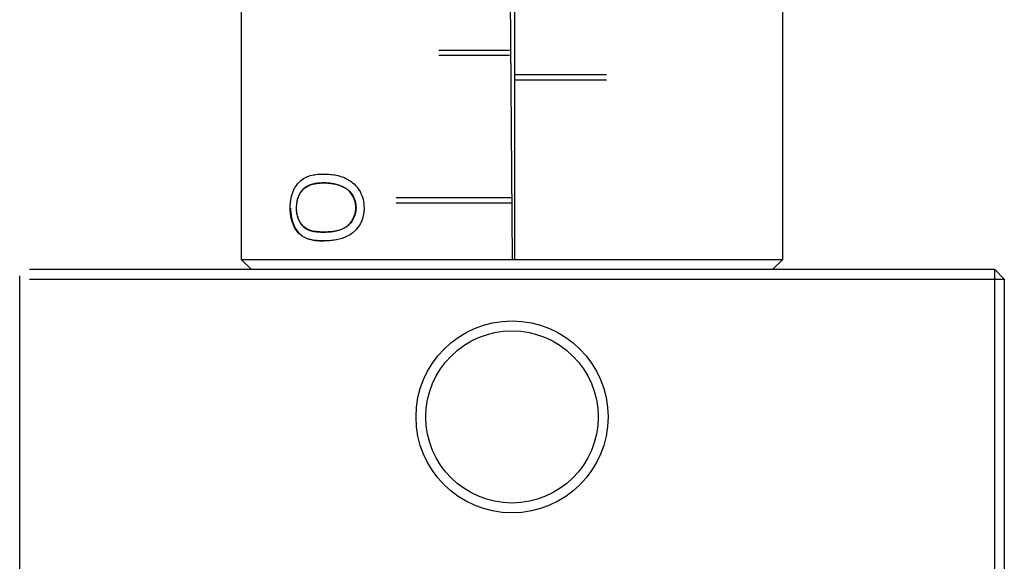
# Model space of a CAD drawing. Units: millimetres. Extents: x 12220 to 12640, y -7579 to -7282.
# Drawn here: x 12429 to 12449, y -7441 to -7430 of the extents above; entities that cross this region are included whole.
import ezdxf

# ---------------------------------------------------------------- set-up
doc = ezdxf.new("R2010")
doc.units = ezdxf.units.MM
doc.header["$LTSCALE"] = 10
doc.layers.add('1轮廓实线层', color=7, linetype='Continuous')

msp = doc.modelspace()

# ---------------------------------------------------------------- linework, layer by layer
at = {"layer": '1轮廓实线层'}
for p, q in [((12433.56186, -7427.63089), (12433.56186, -7435.03089)), ((12439.01186, -7427.63089), (12439.06186, -7435.03089)), ((12439.11186, -7427.63089), (12439.11186, -7435.03055)), ((12444.56186, -7435.03089), (12444.56186, -7427.63089)), ((12439.01186, -7430.78089), (12437.57248, -7430.78089)), ((12437.57248, -7430.88089), (12439.01186, -7430.88089)), ((12440.97951, -7431.28089), (12439.11186, -7431.28089)), ((12439.11186, -7431.38089), (12440.97951, -7431.38089)), ((12439.05341, -7433.78089), (12436.70731, -7433.78089)), ((12436.70731, -7433.88089), (12439.05409, -7433.88089)), ((12433.56186, -7435.03089), (12433.76186, -7435.23089)), ((12433.56186, -7435.03089), (12444.56186, -7435.03089)), ((12444.36186, -7435.23089), (12444.56186, -7435.03089)), ((12429.06186, -7455.88021), (12429.06186, -7435.36422)), ((12429.26186, -7435.23089), (12448.86186, -7435.23089)), ((12448.86186, -7435.23089), (12448.86186, -7435.43089)), ((12449.06186, -7435.43089), (12448.86186, -7435.23089)), ((12429.26186, -7435.43089), (12448.86186, -7435.43089)), ((12448.86186, -7435.43089), (12448.86186, -7455.83089)), ((12448.86186, -7435.43089), (12449.06186, -7435.43089)), ((12449.06186, -7435.43089), (12449.06186, -7455.83089))]:
    msp.add_line(p, q, dxfattribs=at)
for radius in [1.95, 1.75]:
    msp.add_circle((12439.06186, -7438.23089), radius, dxfattribs=at)
for points, knots in [([(12434.55628, -7433.9853), (12434.55688, -7433.96062), (12434.55806, -7433.91215), (12434.5654, -7433.84143), (12434.57692, -7433.7743), (12434.59304, -7433.71081), (12434.62376, -7433.62234), (12434.6805, -7433.51687), (12434.80234, -7433.3882), (12434.95278, -7433.3223), (12435.11241, -7433.2978), (12435.19625, -7433.29593), (12435.23817, -7433.29499)], [0, 0, 0, 0, 0.052546481, 0.103180831, 0.152552043, 0.201359523, 0.250326836, 0.371170377, 0.500136793, 0.749524288, 0.874748199, 1, 1, 1, 1]), ([(12435.23817, -7433.29499), (12435.28561, -7433.29652), (12435.37091, -7433.29926), (12435.50535, -7433.31756), (12435.63357, -7433.355), (12435.7649, -7433.42107), (12435.88326, -7433.517), (12435.98014, -7433.64828), (12436.04553, -7433.80781), (12436.05393, -7433.92535), (12436.05821, -7433.9853)], [0, 0, 0, 0, 0.13928003, 0.25043623, 0.38155164, 0.50061474, 0.62925356, 0.75044219, 0.87272902, 1, 1, 1, 1]), ([(12435.2376, -7433.47448), (12435.19599, -7433.4759), (12435.11999, -7433.47851), (12435.00896, -7433.49742), (12434.90867, -7433.53476), (12434.82229, -7433.59442), (12434.75752, -7433.66989), (12434.71307, -7433.7589), (12434.68472, -7433.86396), (12434.67965, -7433.94004), (12434.67703, -7433.97929)], [0, 0, 0, 0, 0.15976012, 0.29184179, 0.44530281, 0.58228189, 0.69048601, 0.79160993, 0.89248756, 1, 1, 1, 1]), ([(12434.685, -7433.97929), (12434.68641, -7433.95356), (12434.68915, -7433.90343), (12434.7016, -7433.83189), (12434.72035, -7433.76652), (12434.74604, -7433.70756), (12434.77865, -7433.65511), (12434.81834, -7433.60916), (12434.86531, -7433.56968), (12434.92337, -7433.53432), (12434.99398, -7433.50539), (12435.07235, -7433.48673), (12435.15655, -7433.47695), (12435.21357, -7433.47535), (12435.24455, -7433.47448)], [0, 0, 0, 0, 0.07058327, 0.13751023, 0.20251412, 0.26748225, 0.33430493, 0.40472327, 0.48023004, 0.56203988, 0.66711286, 0.78143423, 0.88122322, 1, 1, 1, 1]), ([(12435.61443, -7433.5502), (12435.58199, -7433.53712), (12435.51896, -7433.51172), (12435.4257, -7433.48915), (12435.33194, -7433.47742), (12435.27033, -7433.4755), (12435.2376, -7433.47448)], [0, 0, 0, 0, 0.2573335, 0.49990654, 0.73431521, 1, 1, 1, 1]), ([(12435.24455, -7433.47448), (12435.27722, -7433.4755), (12435.33871, -7433.47742), (12435.4323, -7433.48915), (12435.52541, -7433.51172), (12435.58831, -7433.53712), (12435.6207, -7433.5502)], [0, 0, 0, 0, 0.26563918, 0.50006987, 0.7426228, 1, 1, 1, 1]), ([(12435.8885, -7433.97929), (12435.88742, -7433.9578), (12435.88546, -7433.91897), (12435.87581, -7433.86151), (12435.859, -7433.8083), (12435.82126, -7433.72239), (12435.76099, -7433.64378), (12435.6806, -7433.58399), (12435.6376, -7433.56203), (12435.61443, -7433.5502)], [0, 0, 0, 0, 0.1099697, 0.19878846, 0.29877274, 0.40063491, 0.69765636, 0.83711942, 1, 1, 1, 1]), ([(12435.6207, -7433.5502), (12435.64277, -7433.56143), (12435.68366, -7433.58223), (12435.76045, -7433.63807), (12435.82052, -7433.71222), (12435.86047, -7433.79664), (12435.87965, -7433.85334), (12435.89087, -7433.91479), (12435.89307, -7433.95645), (12435.89427, -7433.97929)], [0, 0, 0, 0, 0.15526226, 0.28751627, 0.57025732, 0.67932147, 0.78666814, 0.88302005, 1, 1, 1, 1]), ([(12435.23817, -7434.65397), (12435.19351, -7434.65279), (12435.11031, -7434.6506), (12434.95181, -7434.63024), (12434.80347, -7434.5737), (12434.6809, -7434.4492), (12434.6216, -7434.33987), (12434.58826, -7434.24019), (12434.56978, -7434.15995), (12434.5587, -7434.07431), (12434.55711, -7434.01594), (12434.55628, -7433.9853)], [0, 0, 0, 0, 0.1344803, 0.25046909, 0.49987672, 0.62938192, 0.74977546, 0.81275309, 0.87490021, 0.93431185, 1, 1, 1, 1]), ([(12434.56447, -7433.9853), (12434.5653, -7434.01592), (12434.56688, -7434.07428), (12434.57795, -7434.15991), (12434.59639, -7434.24018), (12434.62967, -7434.33984), (12434.68885, -7434.44917), (12434.81118, -7434.57367), (12434.95927, -7434.63024), (12435.11749, -7434.6506), (12435.20054, -7434.65279), (12435.24513, -7434.65397)], [0, 0, 0, 0, 0.06572107, 0.12524334, 0.18743559, 0.25047321, 0.37089935, 0.50040314, 0.749687, 0.86560609, 1, 1, 1, 1]), ([(12434.67703, -7433.97929), (12434.67776, -7434.00219), (12434.67921, -7434.04798), (12434.69349, -7434.13685), (12434.727, -7434.23674), (12434.78833, -7434.334), (12434.866, -7434.40168), (12434.96095, -7434.44509), (12435.05526, -7434.46434), (12435.14981, -7434.47305), (12435.20709, -7434.47398), (12435.2376, -7434.47448)], [0, 0, 0, 0, 0.0625794, 0.12509988, 0.24985915, 0.36925166, 0.49951392, 0.62691403, 0.7806486, 0.88318074, 1, 1, 1, 1]), ([(12435.24455, -7434.47448), (12435.21599, -7434.47403), (12435.16211, -7434.47319), (12435.06881, -7434.46522), (12434.97253, -7434.44667), (12434.87455, -7434.40254), (12434.79595, -7434.33382), (12434.7348, -7434.23654), (12434.7014, -7434.1367), (12434.68717, -7434.04792), (12434.68573, -7434.00218), (12434.685, -7433.97929)], [0, 0, 0, 0, 0.10946612, 0.20650957, 0.36777346, 0.5004557, 0.63066432, 0.75013974, 0.8748546, 0.93738457, 1, 1, 1, 1]), ([(12435.2376, -7434.47448), (12435.27282, -7434.4738), (12435.33913, -7434.47252), (12435.47485, -7434.45939), (12435.61431, -7434.42399), (12435.74167, -7434.33387), (12435.82106, -7434.2367), (12435.86545, -7434.13654), (12435.88562, -7434.048), (12435.88754, -7434.0022), (12435.8885, -7433.97929)], [0, 0, 0, 0, 0.1330782, 0.25057715, 0.50023169, 0.62993863, 0.74997946, 0.87481208, 0.93738174, 1, 1, 1, 1]), ([(12436.05821, -7433.9853), (12436.05718, -7434.01193), (12436.05517, -7434.0637), (12436.04312, -7434.13841), (12436.02287, -7434.21209), (12435.99274, -7434.28445), (12435.93635, -7434.38275), (12435.83699, -7434.49133), (12435.70705, -7434.57004), (12435.57962, -7434.61589), (12435.46881, -7434.63916), (12435.35266, -7434.6515), (12435.27853, -7434.6531), (12435.23817, -7434.65397)], [0, 0, 0, 0, 0.05714839, 0.11107763, 0.16262322, 0.22315056, 0.28397405, 0.41845611, 0.56668907, 0.66655963, 0.7805944, 0.88057658, 1, 1, 1, 1]), ([(12435.89427, -7433.97929), (12435.89331, -7434.0022), (12435.89139, -7434.04799), (12435.87127, -7434.13653), (12435.82697, -7434.23666), (12435.74773, -7434.33384), (12435.62061, -7434.42398), (12435.48139, -7434.45938), (12435.3459, -7434.47252), (12435.27971, -7434.4738), (12435.24455, -7434.47448)], [0, 0, 0, 0, 0.062694738, 0.125333915, 0.250268347, 0.370317461, 0.500036563, 0.749568851, 0.866977071, 1, 1, 1, 1])]:
    msp.add_open_spline(points, degree=3, knots=knots, dxfattribs=at)

doc.saveas('drawing.dxf')
